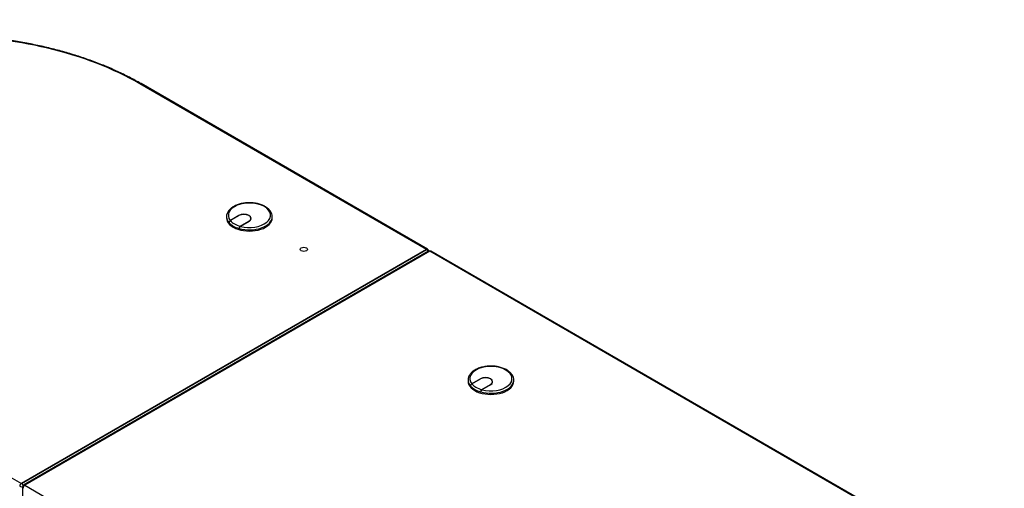
# Model space of a CAD drawing. Extents: x 742 to 2593, y -544 to 532.
# Drawn here: x 1802 to 1817, y -416 to -408 of the extents above; entities that cross this region are included whole.
import ezdxf

# ---------------------------------------------------------------- set-up
doc = ezdxf.new("R2010")
doc.units = 0
doc.header["$LTSCALE"] = 8
doc.header["$MEASUREMENT"] = 0
doc.layers.add('Default', color=7, linetype='CONTINUOUS')
doc.layers.add('DIM', color=3, linetype='CONTINUOUS')

# ---------------------------------------------------------------- blocks, each defined once
blk = doc.blocks.new('IMC Console #2')
at = {"layer": 'Default', "color": 7, "linetype": 'Continuous'}
for p, q in [((-28.09948, -114.78361), (-32.65627, -112.15275)), ((-28.09948, -114.78361), (-32.65627, -112.15275)), ((-28.08035, -114.78171), (-32.63713, -112.15085)), ((-31.27766, -114.26486), (-31.27766, -114.28361)), ((-31.21857, -114.32441), (-31.08223, -114.2457)), ((-31.08007, -114.24695), (-31.21718, -114.32611)), ((-31.08223, -114.2482), (-31.08223, -114.2457)), ((-30.88929, -114.30778), (-30.88929, -114.29257)), ((-30.55047, -114.28361), (-30.55047, -114.26486)), ((-31.2392, -114.36132), (-31.2392, -114.35882)), ((-31.2392, -114.36132), (-31.23775, -114.36048)), ((-31.23775, -114.36298), (-31.23775, -114.36048)), ((-31.0797, -114.45423), (-31.0797, -114.45173)), ((-31.0797, -114.45423), (-31.07682, -114.45257)), ((-31.07682, -114.45507), (-31.07682, -114.45257)), ((-31.05913, -114.41736), (-30.92202, -114.3382)), ((-30.91986, -114.33945), (-31.05619, -114.41816)), ((-30.92202, -114.3407), (-30.92202, -114.3382)), ((-28.09948, -114.78361), (-34.54055, -118.50236)), ((-34.54055, -118.50236), (-28.09948, -114.78361)), ((-28.06449, -114.81296), (-34.50556, -118.53171)), ((-28.04536, -114.81486), (-34.48642, -118.53361)), ((-18.92503, -120.08048), (-28.04536, -114.81486)), ((-18.90589, -120.07858), (-28.02622, -114.81296)), ((-27.43598, -116.86072), (-27.43598, -116.87947)), ((-27.39752, -116.95719), (-27.39752, -116.95469)), ((-27.39752, -116.95719), (-27.39606, -116.95635)), ((-27.39606, -116.95885), (-27.39606, -116.95635)), ((-27.37689, -116.92028), (-27.24055, -116.84157)), ((-27.23838, -116.84282), (-27.3755, -116.92198)), ((-27.24055, -116.84407), (-27.24055, -116.84157)), ((-27.21745, -117.01323), (-27.08033, -116.93407)), ((-27.07817, -116.93532), (-27.21451, -117.01403)), ((-27.08033, -116.93657), (-27.08033, -116.93407)), ((-27.0476, -116.90365), (-27.0476, -116.88844)), ((-26.70879, -116.87947), (-26.70879, -116.86072)), ((-27.23801, -117.0501), (-27.23801, -117.0476)), ((-27.23801, -117.0501), (-27.23514, -117.04844)), ((-27.23514, -117.05094), (-27.23514, -117.04844)), ((-34.79765, -118.35392), (-34.54055, -118.50236)), ((-34.79765, -118.35392), (-34.54055, -118.50236)), ((-34.48642, -118.53361), (-25.36609, -123.79923)), ((-34.52469, -118.56486), (-34.52469, -118.75236))]:
    blk.add_line(p, q, dxfattribs=at)
for centre, radius, start, end in [((-31.19513, -114.36185), 0.04417, 122.047456, 176.064366), ((-31.19378, -114.36345), 0.04407, 122.077384, 176.139311), ((-31.0357, -114.45472), 0.0441, 122.099384, 176.117311), ((-31.03296, -114.45548), 0.04396, 121.906111, 176.20571), ((-28.09948, -114.81486), 0.03827, 5.26439, 60), ((-28.04536, -114.84611), 0.03827, 60, 120), ((-27.35345, -116.95772), 0.04417, 122.047456, 176.064366), ((-27.35209, -116.95932), 0.04407, 122.077384, 176.139311), ((-27.19401, -117.05059), 0.0441, 122.099384, 176.117311), ((-27.19127, -117.05135), 0.04396, 121.906111, 176.20571), ((-34.48642, -118.56486), 0.03827, 120, 180)]:
    blk.add_arc(centre, radius, start, end, dxfattribs=at)
for centre, major_axis, start_param, end_param in [((-35.84974, -113.9965), (4.51625, 0), 0.78539816, 2.35619449), ((-35.84974, -113.9965), (4.51625, 0), 0.78539816, 2.35619449), ((-32.65627, -112.184), (-0.01914, -0.03315), 3.14159265, 3.92699082), ((-30.91407, -114.24236), (-0.33604, 0), 1.13410808, 6.71987356), ((-30.91407, -114.26486), (0.3636, 0), 3.14159265, 3.17519083), ((-30.91407, -114.28361), (0.3636, 0), 3.14159265, 6.28318531), ((-30.91407, -114.26486), (0.3636, 0), 3.17519083, 3.60570223), ((-30.91407, -114.24236), (-0.33604, 0), 0.4463665, 1.12442983), ((-31.00104, -114.29257), (-0.11482, 0), 2.35619449, 5.49778714), ((-31.00104, -114.29257), (-0.11176, 0), 2.35619449, 5.49778714), ((-30.91407, -114.26486), (0.3636, 0), 4.24827941, 6.28612389), ((-31.00104, -114.31757), (-0.11482, 0), 3.33129013, 3.37304907), ((-30.91407, -114.26486), (-0.3636, 0), 0.47297182, 1.0978245), ((-28.09948, -114.81486), (-0.01914, -0.03315), 3.14159265, 3.92699082), ((-28.09948, -114.81486), (-0.01914, -0.03315), 3.14159265, 3.92699082), ((-28.09948, -114.81486), (-0.01914, 0.03315), 4.28531039, 5.49778714), ((-28.04536, -114.84611), (0.01914, -0.03315), 2.35619449, 3.14159265), ((-28.04536, -114.84611), (-0.01914, -0.03315), 3.14159265, 3.92699082), ((-27.07238, -116.83822), (-0.33604, 0), 1.13410808, 6.71987356), ((-27.15936, -116.88844), (-0.11482, 0), 2.35619449, 5.49778714), ((-27.15936, -116.88844), (-0.11176, 0), 2.35619449, 5.49778714), ((-27.07238, -116.86072), (0.3636, 0), 3.14159265, 3.17532016), ((-27.07238, -116.87947), (0.3636, 0), 3.14159265, 6.28318531), ((-27.07238, -116.86072), (0.3636, 0), 3.17532016, 3.60570223), ((-27.07238, -116.86072), (-0.3636, 0), 0.47297182, 1.0978245), ((-27.07238, -116.83822), (-0.33604, 0), 0.4463665, 1.12442983), ((-27.07238, -116.86072), (0.3636, 0), 4.24827941, 6.30298935), ((-27.15936, -116.91344), (-0.11482, 0), 3.33129013, 3.37304907), ((-34.54055, -118.53361), (-0.01914, -0.03315), 3.92699082, 5.49778714), ((-34.54055, -118.53361), (0.01914, 0.03315), 0.78539816, 2.35619449), ((-34.54055, -118.53361), (0.03827, 0), 3.92699082, 5.19224785), ((-34.54055, -118.53361), (0.01914, -0.03315), 1.09093745, 2.35619449), ((-34.48642, -118.56486), (0.01914, 0.03315), 0.78539816, 2.35619449), ((-34.48642, -118.56486), (0.01914, -0.03315), 2.35619449, 3.14159265), ((-34.48642, -118.56486), (0.03827, 0), 3.14159265, 3.92699082)]:
    blk.add_ellipse(centre, major_axis=major_axis, ratio=0.57735027, start_param=start_param, end_param=end_param, dxfattribs=at)
blk.add_ellipse((-30.04804, -114.78361), major_axis=(-0.05741, 0), ratio=0.57735027, dxfattribs=at)
for points, knots in [([(-32.63713, -112.15085), (-32.6714, -112.13134), (-32.75603, -112.08344), (-32.9166, -112.0007), (-33.1099, -111.9115), (-33.31295, -111.82782), (-33.52309, -111.75091), (-33.74023, -111.68073), (-33.9636, -111.61754), (-34.19256, -111.56152), (-34.42642, -111.51282), (-34.66449, -111.47159), (-34.90608, -111.43794), (-35.15045, -111.41198), (-35.3969, -111.39378), (-35.64468, -111.38338), (-35.89307, -111.38083), (-36.14134, -111.38612), (-36.38873, -111.39924), (-36.63454, -111.42016), (-36.87801, -111.44881), (-37.11844, -111.48511), (-37.35512, -111.52896), (-37.58734, -111.58023), (-37.81442, -111.63877), (-38.03567, -111.7044), (-38.25048, -111.77698), (-38.45805, -111.85619), (-38.65841, -111.94215), (-38.84518, -112.03171), (-38.98197, -112.10484), (-39.04741, -112.14228), (-39.06234, -112.15085)], [0, 0, 0, 0, 0.01835411, 0.05320923, 0.08806405, 0.12291563, 0.15776352, 0.19260757, 0.22744784, 0.26228453, 0.29711798, 0.33194856, 0.36677671, 0.40160288, 0.43642757, 0.47125126, 0.50607445, 0.54089765, 0.57572125, 0.6105457, 0.64537151, 0.6801992, 0.71502927, 0.74986221, 0.78469849, 0.81953857, 0.85438283, 0.88923159, 0.92408505, 0.95894323, 0.99197097, 1, 1, 1, 1]), ([(-30.55075, -114.26417), (-30.55065, -114.26352), (-30.54853, -114.24929), (-30.55679, -114.2185), (-30.5762, -114.17803), (-30.60907, -114.14058), (-30.65284, -114.10772), (-30.7068, -114.08042), (-30.76868, -114.05991), (-30.83595, -114.04696), (-30.90604, -114.04199), (-30.97642, -114.04512), (-31.04454, -114.05628), (-31.10798, -114.07516), (-31.1645, -114.10128), (-31.21186, -114.13399), (-31.24836, -114.17261), (-31.2707, -114.2151), (-31.27956, -114.25077), (-31.27677, -114.26859), (-31.27606, -114.27299)], [0, 0, 0, 0, 0.00238277, 0.06062058, 0.11860617, 0.17786156, 0.23885082, 0.30084806, 0.36303204, 0.42509537, 0.48705119, 0.54898524, 0.61099051, 0.67315999, 0.73560711, 0.79840024, 0.86135289, 0.92355876, 0.98383958, 1, 1, 1, 1]), ([(-26.7106, -116.85612), (-26.71025, -116.85014), (-26.7093, -116.83089), (-26.72259, -116.7951), (-26.74933, -116.75459), (-26.78955, -116.718), (-26.84114, -116.68695), (-26.90247, -116.66266), (-26.97071, -116.64628), (-27.04296, -116.6384), (-27.11635, -116.63927), (-27.18802, -116.64887), (-27.2552, -116.6669), (-27.31532, -116.69288), (-27.36587, -116.72609), (-27.40492, -116.7658), (-27.42874, -116.80984), (-27.43811, -116.84662), (-27.43507, -116.86478), (-27.43436, -116.86889)], [0, 0, 0, 0, 0.02191326, 0.08256101, 0.14355728, 0.20637487, 0.27076673, 0.33575804, 0.40067427, 0.46545798, 0.53018642, 0.59497127, 0.65990424, 0.7251166, 0.79070409, 0.85654006, 0.92168159, 0.98478306, 1, 1, 1, 1])]:
    blk.add_open_spline(points, degree=3, knots=knots, dxfattribs=at)

msp = doc.modelspace()

# ---------------------------------------------------------------- block references
at = {"layer": 'DIM'}
msp.add_blockref('IMC Console #2', (1836.134, -297.155), dxfattribs=at)

doc.saveas('drawing.dxf')
